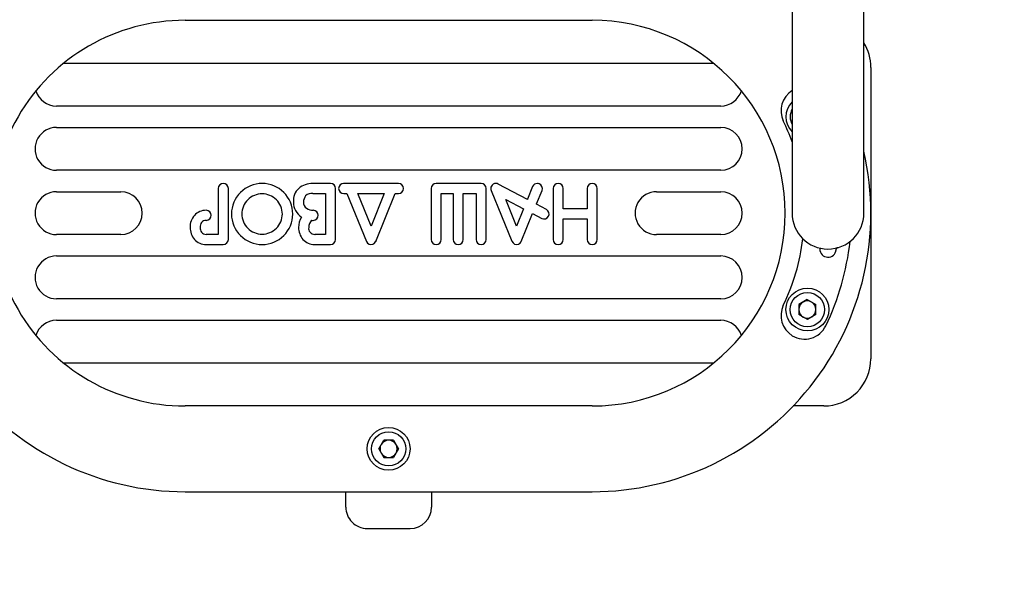
# Paper-space layout 'Основные габаритные размеры' of a CAD drawing. Units: millimetres. Extents: x 2.48 to 6.5, y 3.3 to 5.68.
# Drawn here: x 4.07 to 4.53, y 4.13 to 4.39 of the extents above; entities that cross this region are included whole.
import ezdxf

# ---------------------------------------------------------------- set-up
doc = ezdxf.new("R2010")
doc.units = ezdxf.units.MM
doc.header["$LTSCALE"] = 50
doc.header["$PDSIZE"] = -1
doc.linetypes.add('SLD-Сплошная', pattern=[0])
doc.layers.add('ПРИМЕЧАНИЯ', color=7, linetype='SLD-Сплошная')
doc.styles.add('SLDTEXTSTYLE1', font='isocpeui_0.ttf')
doc.dimstyles.new('SLDDIMSTYLE2', dxfattribs={"dimtxt": 0.15, "dimasz": 0.15, "dimexe": 0, "dimexo": 0.0625, "dimgap": 0.0375, "dimtad": 2, "dimrnd": 1e-09, "dimzin": 12, "dimdsep": 46, "dimtxsty": 'SLDTEXTSTYLE1', "dimsah": 1, "dimcen": 0.09, "dimadec": 0, "dimazin": 3, "dimtfac": 1, "dimtdec": 3, "dimtofl": 0, "dimtmove": 0, "dimatfit": 3, "dimfxl": 1, "dimfrac": 2, "dimtolj": 1, "dimtzin": 12, "dimarcsym": 0})

# ---------------------------------------------------------------- blocks, each defined once
blk = doc.blocks.new('_D_4')
at = {"layer": 'Defpoints', "color": 0, "transparency": 16777216}
for p in [(2.713546923862978, 5.529356651771874), (2.713546923862979, 3.750405460328392), (6.478400321370573, 3.750405460328393)]:
    blk.add_point(p, dxfattribs=at)
at = {"layer": 'ПРИМЕЧАНИЯ', "color": 0, "lineweight": -2, "transparency": 16777216}
for p, q in [((2.776046923862978, 5.529356651771874), (6.478400321370573, 5.529356651771875)), ((6.478400321370573, 5.379356651771874), (6.478400321370573, 3.900405460328392)), ((2.776046923862979, 3.750405460328392), (6.478400321370573, 3.750405460328393))]:
    blk.add_line(p, q, dxfattribs=at)
at = {"layer": 'ПРИМЕЧАНИЯ', "color": 0, "transparency": 16777216}
for points in [[(6.453400321370572, 5.379356651771874), (6.503400321370573, 5.379356651771874), (6.478400321370573, 5.529356651771875)], [(6.453400321370572, 3.900405460328392), (6.503400321370573, 3.900405460328392), (6.478400321370573, 3.750405460328393)]]:
    blk.add_solid(points, dxfattribs=at)
at = {"layer": 'ПРИМЕЧАНИЯ', "color": 0, "transparency": 16777216, "insert": (6.288968503188753, 4.617765581672721), "char_height": 0.15, "attachment_point": 2, "rotation": 90, "style": 'SLDTEXTSTYLE1'}
blk.add_mtext('\\A1;1.78м', dxfattribs=at)
blk = doc.blocks.new('_D_5')
at = {"layer": 'Defpoints', "color": 0, "transparency": 16777216}
for p in [(2.629760582859413, 5.453343576470793), (5.86307360542711, 5.453343576470793), (2.629760582859413, 3.322671586462818)]:
    blk.add_point(p, dxfattribs=at)
at = {"layer": 'ПРИМЕЧАНИЯ', "color": 0, "lineweight": -2, "transparency": 16777216}
for p, q in [((2.629760582859413, 5.390843576470793), (2.629760582859413, 3.322671586462818)), ((5.86307360542711, 5.390843576470793), (5.86307360542711, 3.322671586462818)), ((5.71307360542711, 3.322671586462818), (2.779760582859413, 3.322671586462818))]:
    blk.add_line(p, q, dxfattribs=at)
at = {"layer": 'ПРИМЕЧАНИЯ', "color": 0, "transparency": 16777216}
for points in [[(2.779760582859413, 3.347671586462817), (2.779760582859413, 3.297671586462818), (2.629760582859413, 3.322671586462818)], [(5.71307360542711, 3.347671586462817), (5.71307360542711, 3.297671586462818), (5.86307360542711, 3.322671586462818)]]:
    blk.add_solid(points, dxfattribs=at)
at = {"layer": 'ПРИМЕЧАНИЯ', "color": 0, "transparency": 16777216, "insert": (4.233852936620721, 3.510171586462818), "char_height": 0.15, "attachment_point": 2, "style": 'SLDTEXTSTYLE1'}
blk.add_mtext('\\A1;3.23м', dxfattribs=at)

psp = doc.layouts.new('Основные габаритные размеры')

# ---------------------------------------------------------------- linework, layer by layer
at = {"color": 7, "linetype": 'SLD-Сплошная', "lineweight": 25}
for p, q in [((4.468167094143262, 4.299881056050131), (4.468167094143262, 4.473320453638457)), ((4.434667094143262, 4.43313105605013), (4.434667094143262, 4.299881056050131)), ((4.151417094143262, 4.389881056050131), (4.341417094143262, 4.389881056050131)), ((4.094848551648339, 4.36988105605013), (4.397985636638185, 4.36988105605013)), ((4.471417094143263, 4.36788105605013), (4.471417094143263, 4.231881056050131)), ((4.401417094143261, 4.349881056050131), (4.091417094143261, 4.349881056050131)), ((4.091417094143261, 4.339881056050131), (4.401417094143261, 4.339881056050131)), ((4.401417094143261, 4.319881056050131), (4.091417094143261, 4.31988105605013)), ((4.091417094143262, 4.309881056050131), (4.121417094143262, 4.309881056050131)), ((4.166909279529845, 4.311386002194563), (4.166909279529845, 4.289952292194563)), ((4.171625839529844, 4.287606362194563), (4.171625839529844, 4.311386002194563)), ((4.211409749529844, 4.313737252194564), (4.211428179529845, 4.313728512194563)), ((4.219269859529845, 4.313737252194564), (4.211409749529844, 4.313737252194564)), ((4.211428179529845, 4.313728512194563), (4.211409874797727, 4.313730021863192)), ((4.219269479529845, 4.313737062194563), (4.219269859529845, 4.313737252194564)), ((4.221616739529845, 4.287593632194564), (4.221616739529845, 4.311388092194563)), ((4.228276049529845, 4.313745612194563), (4.225427379529838, 4.313745612194563)), ((4.228250019529844, 4.313730602194563), (4.228276049529845, 4.313745612194563)), ((4.228678089529845, 4.313739722194563), (4.228513739529845, 4.313745612194563)), ((4.228668019529844, 4.313745612194563), (4.228678089529845, 4.313739722194563)), ((4.250966229507867, 4.313745612194571), (4.228668019529844, 4.313745612194563)), ((4.266279659529845, 4.311399302194562), (4.266283269529845, 4.311271432194563)), ((4.266283269529845, 4.311271432194563), (4.266279659529845, 4.311279222194563)), ((4.266279659529845, 4.311279222194563), (4.266279659529845, 4.287591922194562)), ((4.28954268951941, 4.313746182194567), (4.268637939529844, 4.313746182194564)), ((4.291903819529844, 4.311075922194563), (4.291870569529845, 4.311006762194562)), ((4.291903819529844, 4.287591922194568), (4.291903819529844, 4.311075922194563)), ((4.294266849529844, 4.310445692194563), (4.30392853952984, 4.286724952194574)), ((4.294268939529845, 4.310443792194564), (4.294266849529844, 4.310445692194563)), ((4.311166589529845, 4.306259042194563), (4.297535395700976, 4.313457542081251)), ((4.313613789529837, 4.312266652194544), (4.311255509529829, 4.306477352194524)), ((4.315443299529845, 4.304265182194563), (4.317983979529816, 4.310503642194495)), ((4.323187509529845, 4.311397212194565), (4.323187509529845, 4.28759515219456)), ((4.327903879529845, 4.301845152194563), (4.327903879529845, 4.311397212194564)), ((4.339065049529845, 4.311397212194564), (4.339065049529845, 4.301845152194563)), ((4.343781039529845, 4.287595152194563), (4.343781039529845, 4.311397212194565)), ((4.371417094143262, 4.309881056050131), (4.401417094143262, 4.309881056050131)), ((4.211427989529844, 4.309046532194563), (4.211416209529845, 4.309040832194563)), ((4.211416209529845, 4.309040832194563), (4.216900179529845, 4.309040832194563)), ((4.216900179529845, 4.309040832194563), (4.216900179529845, 4.289942602194563)), ((4.225433839584496, 4.309048622194546), (4.226924959529844, 4.309048622194563)), ((4.226924959529844, 4.309048622194563), (4.236013609529843, 4.286712602194567)), ((4.238199369529845, 4.293846532194563), (4.232013539529845, 4.309048622194563)), ((4.232013539529845, 4.309048622194563), (4.244385389529845, 4.309048622194563)), ((4.244385389529845, 4.309048622194563), (4.238199369529845, 4.293846532194563)), ((4.240389309529845, 4.286722672194563), (4.249473589529845, 4.309048622194563)), ((4.249473589529845, 4.309048622194563), (4.250970409529844, 4.309048622194563)), ((4.270996219529845, 4.287591922194563), (4.270996219529845, 4.309051852194563)), ((4.270996219529845, 4.309051852194563), (4.276529399529845, 4.309051852194563)), ((4.276529399529845, 4.309051852194563), (4.276529399529845, 4.287591922194565)), ((4.281245389529845, 4.309051852194563), (4.287187259529845, 4.309051852194563)), ((4.281245389529845, 4.287591922194564), (4.281245389529845, 4.309051852194563)), ((4.287187259529845, 4.309051852194563), (4.287187259529845, 4.287591922194571)), ((4.306113729529844, 4.293852612194563), (4.301048329529845, 4.306289632194563)), ((4.301048329529845, 4.306289632194563), (4.309385909529845, 4.301886952194564)), ((4.311255509529829, 4.306477352194524), (4.311166589529845, 4.306259042194563)), ((4.309385909529845, 4.301886952194564), (4.306113729529844, 4.293852612194563)), ((4.315354949529845, 4.304047252194563), (4.315443679529845, 4.304265182194563)), ((4.320048329529846, 4.301568702194563), (4.315354949529845, 4.304047252194563)), ((4.315443679529845, 4.304265182194563), (4.315443299529845, 4.304265182194563)), ((4.339065049529845, 4.301845152194563), (4.327903879529845, 4.301845152194563)), ((4.308289229529845, 4.286700822194564), (4.313574079529844, 4.299675352194563)), ((4.313574079529844, 4.299675352194563), (4.317837679529844, 4.297423852194564)), ((4.327903879529845, 4.297147212194563), (4.339065049529845, 4.297147212194563)), ((4.327903879529845, 4.287595152194563), (4.327903879529845, 4.297147212194563)), ((4.339065049529845, 4.297147212194563), (4.339065049529845, 4.287595152194562)), ((4.121417094143262, 4.289881056050131), (4.091417094143262, 4.289881056050131)), ((4.166909279529845, 4.289952292194563), (4.161280909529844, 4.289952292194563)), ((4.212059929529845, 4.289937282194563), (4.211901849529845, 4.289942602194563)), ((4.212048529529844, 4.289942602194563), (4.212059929529845, 4.289937282194563)), ((4.216900179529845, 4.289942602194563), (4.212048529529844, 4.289942602194563)), ((4.240389309529845, 4.286725712194563), (4.240389309529845, 4.286722672194563)), ((4.401417094143262, 4.289881056050131), (4.371417094143262, 4.289881056050131)), ((4.161250509529851, 4.285258722194563), (4.169266799529845, 4.285258722194563)), ((4.211870119529845, 4.285246372194563), (4.212040359529845, 4.285252642194563)), ((4.212040359529845, 4.285252642194563), (4.212026869529844, 4.285246372194563)), ((4.212026869529844, 4.285246372194563), (4.219258459529844, 4.285246372194563)), ((4.091417094143262, 4.27988105605013), (4.401417094143262, 4.27988105605013)), ((4.401417094143262, 4.259881056050131), (4.091417094143262, 4.259881056050131)), ((4.441779777488374, 4.259514277398713), (4.437773098176303, 4.25718760683969)), ((4.441779777488374, 4.259514277398713), (4.44579807295476, 4.257207726609153)), ((4.437773098176303, 4.25718760683969), (4.437784714330618, 4.252554385491107)), ((4.445809689109076, 4.252574505260571), (4.44579807295476, 4.257207726609153)), ((4.091417094143262, 4.249881056050127), (4.401417094143262, 4.24988105605013)), ((4.441803009797005, 4.250247834701549), (4.437784714330618, 4.252554385491107)), ((4.445809689109076, 4.252574505260571), (4.441803009797005, 4.250247834701549)), ((4.397985636638187, 4.229881056050131), (4.094848551648337, 4.229881056050131)), ((4.341417094143262, 4.209881056050131), (4.151417094143262, 4.209881056050131)), ((4.449417094143262, 4.209881056050131), (4.435225409339731, 4.209881056050131)), ((4.241783858233015, 4.189881056050131), (4.244100476188139, 4.19389355605013)), ((4.248733712098385, 4.19389355605013), (4.244100476188139, 4.19389355605013)), ((4.248733712098385, 4.19389355605013), (4.251050330053509, 4.189881056050131)), ((4.241783858233015, 4.189881056050131), (4.244100476188139, 4.185868556050131)), ((4.244100476188139, 4.185868556050131), (4.248733712098385, 4.185868556050131)), ((4.251050330053509, 4.189881056050131), (4.248733712098385, 4.185868556050131)), ((4.151417094143262, 4.169881056050131), (4.341417094143262, 4.169881056050131)), ((4.226417094143263, 4.164664374603809), (4.226417094143263, 4.16988105605013)), ((4.266417094143262, 4.16988105605013), (4.266417094143262, 4.164664374603809)), ((4.226417094143263, 4.162698752742119), (4.226417094143263, 4.164664374603809)), ((4.266417094143262, 4.164664374603809), (4.266417094143262, 4.162698752742119)), ((4.236417094143262, 4.152698752742118), (4.256417094143263, 4.152698752742118))]:
    psp.add_line(p, q, dxfattribs=at)
for centre, radius in [((4.441791393642689, 4.254881056050131), 0.01000000000000039), ((4.441791393642689, 4.254881056050131), 0.007999999999999603), ((4.246417094143262, 4.189881056050131), 0.01000000000000068), ((4.246417094143262, 4.189881056050131), 0.008000000000000007)]:
    psp.add_circle(centre, radius, dxfattribs=at)
for centre, radius, start, end in [((4.151417094143262, 4.29988105605013), 0.09000000000000075, 90, 270.0000000000008), ((4.341417094143262, 4.29988105605013), 0.09000000000000075, 270.0000000000008, 90), ((4.449417094143262, 4.36788105605013), 0.02200000000000113, 0, 31.54026906741504), ((4.091417094143261, 4.35988105605013), 0.01000000000000061, 196.8744942979463, 270.0000000000008), ((4.401417094143261, 4.35988105605013), 0.01000000000000035, 270.0000000000008, 343.1255057020602), ((4.440484866064674, 4.347688760100082), 0.01100000000000024, 121.4999999999938, 205.7608295227296), ((4.441791393642689, 4.344881056050131), 0.00999999999999985, 135.4329682346754, 224.5670317653254), ((4.441791393642689, 4.344881056050131), 0.007999999999999695, 152.9408588941317, 207.0591411058691), ((4.341417094143265, 4.29988105605013), 0.09900000000000068, 19.62360157404003, 25.76082952273386), ((4.091417094143261, 4.32988105605013), 0.01000000000000068, 90, 270.0000000000008), ((4.401417094143261, 4.32988105605013), 0.01000000000000068, 270.0000000000008, 90), ((4.151417094143262, 4.29988105605013), 0.1300000000000004, 167.1614318590159, 270.0000000000008), ((4.341417094143262, 4.29988105605013), 0.1300000000000004, 270.0000000000008, 12.83856814098404), ((4.091417094143262, 4.29988105605013), 0.01000000000000068, 90, 270.0000000000008), ((4.121417094143262, 4.29988105605013), 0.01000000000000068, 270.0000000000008, 90), ((4.169280344877562, 4.311360732511964), 0.002371200000000724, 90.32923739995066, 179.3893920507383), ((4.169264758701124, 4.311370764177994), 0.002361130000001038, 0.369772142283992, 89.95242163070235), ((4.187253909539971, 4.299481262131322), 0.01419566000000062, 134.718913548219, 180.0055961313369), ((4.187365254226486, 4.299393396856578), 0.01433645000000046, 89.9506215433831, 134.7880264473604), ((4.18738186506102, 4.299373252163218), 0.01435658999999972, 45.24165999088326, 90.01698307396138), ((4.187453801347512, 4.29946140045806), 0.01424334999999998, 0.07404964149924989, 45.19746699943255), ((4.209942953140793, 4.305573322349956), 0.007996529999999507, 132.9393306945004, 183.937617385676), ((4.210949829259579, 4.30360493178217), 0.01014143887165971, 90.22314816690961, 129.5260146778053), ((4.210937034908638, 4.306890007407875), 0.006856338331037345, 86.04552027380356, 90.22314816691181), ((4.219253373308445, 4.311373707075726), 0.002363410000000518, 0.3487383425974936, 89.60953636771667), ((4.225440995648194, 4.311374831295002), 0.002370820000000496, 90.32906353245642, 179.4365647632392), ((4.225433839584496, 4.311412213366423), 0.002363591171893125, 180.3410309245834, 270.0000000000008), ((4.228522391951173, 4.311269357310973), 0.002476270000000007, 90.20019958785677, 96.31491333577418), ((4.250966229507867, 4.311383535893125), 0.002362076301452801, 0.3344588888094012, 90), ((4.250957736669481, 4.311419218321175), 0.002370630000000345, 270.306291944141, 359.4708337296837), ((4.268651487342823, 4.311374260885083), 0.002371960000000771, 90.32725540308242, 179.3951044706239), ((4.28954268951941, 4.311385053914622), 0.002361128279948446, 0.3422790139882673, 90), ((4.289514150126486, 4.311403774955535), 0.002389630000000292, 350.4365431460315, 359.8893230566229), ((4.296407275532419, 4.311385764680624), 0.0023366200000002, 151.926359836399, 203.7742874228629), ((4.296437275021081, 4.311354082356177), 0.002378039999999863, 90.17106543991927, 151.5929793994275), ((4.296427484536278, 4.311359583885949), 0.002372529396677561, 62.16190477131811, 89.93502561550741), ((4.315808868738153, 4.311357882230903), 0.002375760000000666, 90.22622207880349, 157.5102852596076), ((4.315794069798755, 4.311364899910706), 0.002368730000000429, 67.9118901451504, 89.86893015664607), ((4.315798863695942, 4.311378948472691), 0.002353909999999456, 338.1701160686827, 67.89142811483103), ((4.325558596221476, 4.311374031582625), 0.0023712000000005, 90.3080620673077, 179.4398733188261), ((4.325540897391051, 4.311382172492205), 0.002363030000001341, 0.3646662497316661, 89.87998661102537), ((4.341435571699845, 4.311374601612088), 0.002370629999999962, 90.30819381768637, 179.4535163265917), ((4.341418057393443, 4.311382172116475), 0.002363030000001006, 0.3646753601581397, 89.88451859017466), ((4.371417094143262, 4.29988105605013), 0.01000000000000068, 90, 270.0000000000008), ((4.401417094143262, 4.29988105605013), 0.01000000000000068, 270.0000000000008, 90), ((4.187294189543323, 4.299481476999699), 0.00935749999999953, 134.7142425020863, 180.0100395820635), ((4.187369053124821, 4.299423795763372), 0.009451170000002111, 89.94778807884306, 134.7907307199153), ((4.187380282674699, 4.299408972200934), 0.00946598999999984, 45.2441589394391, 90.01584009080297), ((4.187430995414635, 4.299469196351759), 0.00938751999999762, 0.06500544202361261, 45.20515063303066), ((4.210192989529845, 4.304990222194563), 0.008227760000000452, 179.7634000000025, 237.4334000000005), ((4.21002604862322, 4.304858122704982), 0.003349320000000571, 177.156330812554, 234.3863461212219), ((4.211363770866372, 4.305067788559012), 0.004683120000000389, 141.6167995207691, 180.5322426102396), ((4.210568179246927, 4.304771668092573), 0.004305020000000141, 83.07264336990534, 131.906421961392), ((4.211248586948126, 4.311487337906981), 0.002447389999999907, 266.2239881710917, 274.2037593826979), ((4.161301423743613, 4.29368370086988), 0.007532740000000563, 90.38691077011684, 183.3917442763579), ((4.16124613939687, 4.298854383249916), 0.002361890000000373, 0.3615892196890305, 89.89284691273299), ((4.211317516758704, 4.307366933234772), 0.006154670000000021, 238.2153977770555, 269.2803706036968), ((4.211237228843427, 4.298850480571121), 0.002362270000000125, 0.3615713233490406, 89.92752999098974), ((4.318942066720499, 4.299490514522393), 0.002354290000000738, 332.2937342593318, 61.97269244708889), ((4.161142079894629, 4.293999940716739), 0.002527190000000358, 86.9671779474922, 142.4494454906645), ((4.161235788204853, 4.298895593860624), 0.002372340000000004, 270.9661165021255, 359.364679321975), ((4.187300828436042, 4.299497714519338), 0.01424259000000105, 180.0717631723679, 225.1972856706045), ((4.187324203645054, 4.299490488037367), 0.009387519999998836, 180.0650054484102, 225.2051506399926), ((4.187461009516367, 4.299478207389428), 0.009357499999998025, 314.7142425035407, 0.01003957565630877), ((4.187502049531483, 4.299478306632374), 0.01419508999999855, 314.7176057315932, 0.006062816924381116), ((4.21320809518084, 4.29335130601483), 0.008806120000000096, 147.7056481223639, 180.7913357654448), ((4.213711031649548, 4.293271551069274), 0.004592109999999999, 134.517466204721, 180.5240161273367), ((4.211216519529844, 4.305448882194563), 0.008932469999999876, 265.3436000000036, 270.1528999999767), ((4.211227226818236, 4.298888747665938), 0.002372340000000734, 270.3171107208772, 359.4358139070502), ((4.318937315476193, 4.299532805129529), 0.002378420000000257, 242.4618680815078, 331.4449540847577), ((4.451417094143262, 4.299881056050131), 0.01675000000000004, 180.0000000000038, 359.9999999999978), ((4.162526359571934, 4.29320092210751), 0.008744560000000715, 179.756764951825, 219.6386457272929), ((4.16129842244496, 4.292788178119879), 0.002835939999999713, 170.8732029160394, 269.6461763997917), ((4.162556195915452, 4.293349830700654), 0.004059350000000553, 147.3451121427006, 181.5784313315868), ((4.187374912809765, 4.299550715733075), 0.009465989999999971, 225.2441894205261, 270.0159952297892), ((4.187386149529845, 4.299535892194563), 0.009451170000001726, 269.9478999932567, 314.7907000122294), ((4.213159078435651, 4.29319304972839), 0.008756340000000777, 179.7602825775711, 219.5951599716744), ((4.21191672323191, 4.292776603163968), 0.002834040000000289, 170.8032715532945, 269.6992970225201), ((4.161233238238146, 4.292702712158459), 0.007444009999999704, 223.037089008688, 270.1329354755425), ((4.169253439698477, 4.287631214579337), 0.002372530000000231, 270.3226370152415, 359.3998125206865), ((4.18737303026179, 4.299585867126037), 0.01435602000000008, 225.2407420170622, 270.0182145609306), ((4.187390329529845, 4.299565532194563), 0.01433568999999928, 269.9491000051229, 314.7896000019759), ((4.211854175461363, 4.292689415117339), 0.007443060000000487, 223.0120202178591, 270.1227356128963), ((4.21924509578827, 4.287618104545253), 0.002371770000000097, 270.322834862673, 359.4088013211001), ((4.238204885635175, 4.287621616004035), 0.002372340000000007, 202.530290732698, 291.7686890679956), ((4.23820353682719, 4.287602443735476), 0.002355050000000559, 291.9721486318377, 338.143870000708), ((4.268639795144215, 4.287606396799294), 0.002360180000000038, 180.3513880128271, 269.9554905211121), ((4.268624968251725, 4.287617571914149), 0.002371390000000655, 270.3139389627065, 359.3802582724452), ((4.278889723980711, 4.287606585875661), 0.00236037000000036, 180.3559494669624, 269.9324871430421), ((4.278873950303402, 4.287617761925389), 0.002371580000000253, 270.3138892955658, 359.3757171108165), ((4.289547395138412, 4.28760639774549), 0.002360179999999851, 180.3514109829178, 269.9551236136958), ((4.289532380303362, 4.28761776192178), 0.002371579999999963, 270.3180892969843, 359.3757171981119), ((4.306118194532194, 4.287631922631946), 0.002370060000000207, 202.4996792408283, 291.8306978386827), ((4.306118210069463, 4.287617390068506), 0.00235657000000021, 291.9617396402211, 337.1113474506314), ((4.325551447546857, 4.287609240917813), 0.002363979999999916, 180.3414703845959, 269.8637792007576), ((4.325532775014294, 4.287616431676182), 0.002371200000000022, 270.3153838324684, 359.4858127308361), ((4.341429365267008, 4.287609619557961), 0.00236435999999974, 180.3505912958117, 269.8378953863193), ((4.341409558448957, 4.287616812743765), 0.002371580000000446, 270.3169101438787, 359.4766884075408), ((4.341417094143265, 4.29988105605013), 0.09900000000000087, 334.2391704772679, 353.0603174269604), ((4.341417094143265, 4.29988105605013), 0.1210000000000008, 334.2391704772677, 353.7235193733566), ((4.447946328196475, 4.283274590517784), 0.000359161808238633, 130.8803187877491, 203.5555080340221), ((4.45139654096295, 4.28310283946031), 0.003779552147911048, 179.5722491774646, 355.9308750695902), ((4.456066722023748, 4.282784727480725), 0.0009803328431425592, 96.17664673383598, 201.1223938889936), ((4.091417094143262, 4.269881056050131), 0.009999999999999787, 90, 270.0000000000008), ((4.401417094143262, 4.269881056050131), 0.009999999999999787, 270.0000000000008, 90), ((4.440484866064674, 4.252073352000179), 0.01099999999999997, 154.2391704772671, 238.5000000000046), ((4.441791393642689, 4.254881056050131), 0.004012499999999516, 120.1436484838255, 180.1436484838367), ((4.441791393642689, 4.254881056050131), 0.004012500000000045, 180.1436484838367, 240.143648483834), ((4.441791393642689, 4.254881056050131), 0.004012499999999717, 60.14364848381584, 120.1436484838255), ((4.441791393642689, 4.254881056050131), 0.0040125000000002, 0.1436484838231354, 60.14364848381584), ((4.441791393642689, 4.254881056050131), 0.00401250000000073, 300.1436484838309, 0.1436484838231354), ((4.091417094143263, 4.239881056050128), 0.009999999999999787, 90.00000000000509, 163.1255057020531), ((4.401417094143262, 4.23988105605013), 0.009999999999999943, 16.87449429796789, 90), ((4.441791393642689, 4.254881056050131), 0.00401250000000073, 240.143648483834, 300.1436484838309), ((4.440484866064674, 4.252073352000179), 0.01100000000000115, 238.5000000000046, 334.2391704772657), ((4.449417094143262, 4.23188105605013), 0.02200000000000113, 270.0000000000008, 2.313130677427893e-12), ((4.246417094143262, 4.189881056050131), 0.004012499999999967, 150, 210.0000000000009), ((4.246417094143262, 4.189881056050131), 0.004012499999999974, 90, 150), ((4.246417094143262, 4.189881056050131), 0.004012499999999974, 30.00000000000006, 90), ((4.246417094143262, 4.189881056050131), 0.004012499999999967, 330.0000000000007, 30.00000000000006), ((4.246417094143262, 4.189881056050131), 0.004012499999999974, 210.0000000000009, 270.0000000000008), ((4.246417094143262, 4.189881056050131), 0.004012499999999974, 270.0000000000008, 330.0000000000007), ((4.236417094143262, 4.162698752742119), 0.01000000000000068, 180, 270.0000000000008), ((4.256417094143263, 4.162698752742119), 0.01000000000000068, 270.0000000000008, 0)]:
    psp.add_arc(centre, radius, start, end, dxfattribs=at)

# ---------------------------------------------------------------- dimensions: what is measured, and where the dimension line sits
at = {"layer": 'ПРИМЕЧАНИЯ', "color": 7}
for base, p1, p2, angle, picture, middle in [((6.478400321370573, 3.750405460328393), (2.713546923862977, 5.529356651771872), (2.713546923862978, 3.75040546032839), 90.0000000000002, '_D_4', (6.478400321370572, 4.617765581672721)), ((2.629760582859413, 3.322671586462818), (5.86307360542711, 5.453343576470793), (2.629760582859413, 5.453343576470793), 1.57389261566155e-14, '_D_5', (4.233852936620721, 3.322671586462818))]:
    dim = psp.add_linear_dim(base=base, p1=p1, p2=p2, angle=angle, dimstyle='SLDDIMSTYLE2', override={"dimtad": 3, "dimpost": 'м'}, dxfattribs=at)
    dim.commit()
    dim.dimension.update_dxf_attribs({"geometry": picture, "text_midpoint": middle, "dimtype": 160})

doc.saveas('drawing.dxf')
